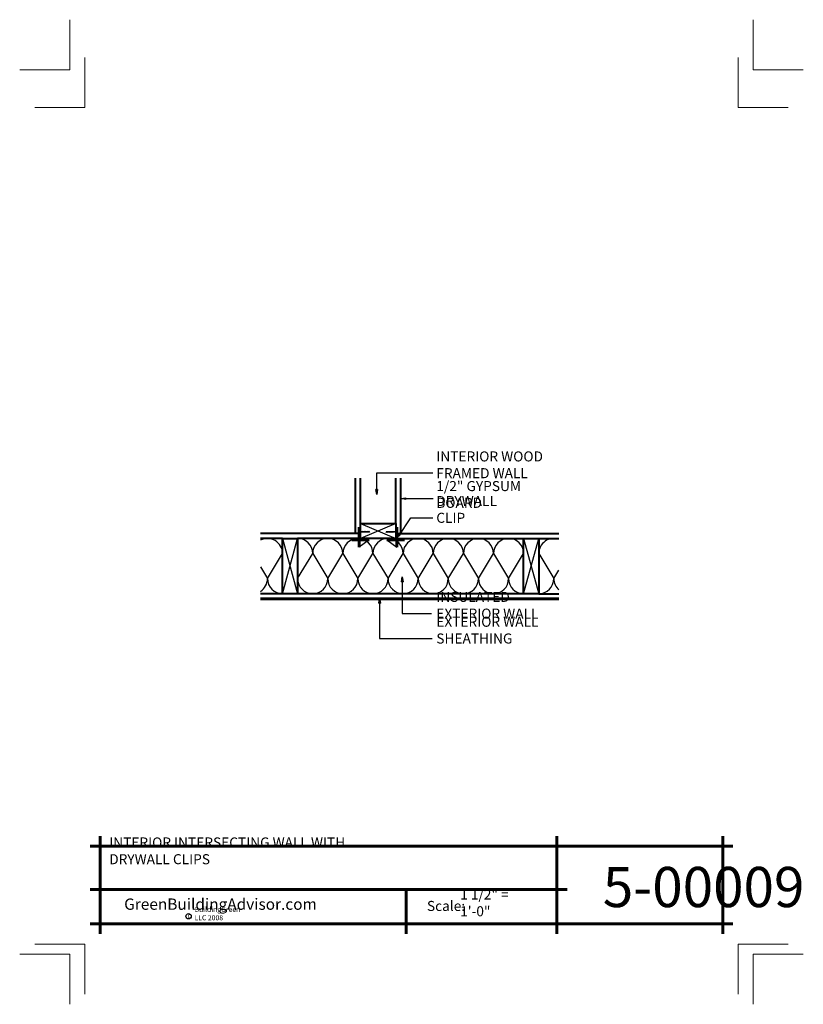
# Model space of a CAD drawing. Extents: x -836.1 to -758.1, y 3142.3 to 3240.3.
import ezdxf

# ---------------------------------------------------------------- set-up
doc = ezdxf.new("R2010")
doc.units = 0
doc.header["$MEASUREMENT"] = 0
for name, color, linetype in [('12-TEXT', 7, 'Continuous'), ('13-LEADER', 7, 'Continuous'), ('2', 7, 'Continuous'), ('4', 7, 'Continuous'), ('5', 7, 'Continuous'), ('6', 7, 'Continuous'), ('TITLE-BLOCK', 7, 'Continuous')]:
    doc.layers.add(name, color=color, linetype=linetype)
doc.styles.add('GENERATED_STYLE_1', font='txt', dxfattribs={"width": 0.7})

msp = doc.modelspace()

# ---------------------------------------------------------------- linework, layer by layer
at = {"linetype": 'Continuous'}
for p, q in [((-802.154, 3190.179), (-798.654, 3188.679)), ((-798.654, 3190.179), (-802.154, 3188.679)), ((-809.917, 3188.679), (-808.417, 3183.179)), ((-809.917, 3183.179), (-808.417, 3188.679)), ((-785.917, 3188.679), (-784.417, 3183.179)), ((-785.917, 3183.179), (-784.417, 3188.679)), ((-811.417, 3184.679), (-809.917, 3187.179)), ((-808.417, 3184.679), (-806.917, 3187.179)), ((-806.917, 3187.179), (-805.417, 3184.679)), ((-805.417, 3184.679), (-803.917, 3187.179)), ((-803.917, 3187.179), (-802.417, 3184.679)), ((-802.417, 3184.679), (-800.917, 3187.179)), ((-800.917, 3187.179), (-799.417, 3184.679)), ((-799.417, 3184.679), (-797.917, 3187.179)), ((-797.917, 3187.179), (-796.417, 3184.679)), ((-796.417, 3184.679), (-794.917, 3187.179)), ((-794.917, 3187.179), (-793.417, 3184.679)), ((-793.417, 3184.679), (-791.917, 3187.179)), ((-791.917, 3187.179), (-790.417, 3184.679)), ((-790.417, 3184.679), (-788.917, 3187.179)), ((-788.917, 3187.179), (-787.417, 3184.679)), ((-787.417, 3184.679), (-785.917, 3187.179)), ((-784.417, 3187.179), (-782.917, 3184.679)), ((-812.113, 3185.839), (-811.417, 3184.679)), ((-782.917, 3184.679), (-782.417, 3185.512))]:
    msp.add_line(p, q, dxfattribs=at)
for centre, start, end in [((-811.417, 3187.179), 0, 117.64682), ((-808.417, 3187.179), 0, 90), ((-805.417, 3187.179), 0, 180), ((-802.417, 3187.179), 0, 180), ((-799.417, 3187.179), 0, 180), ((-796.417, 3187.179), 0, 180), ((-793.417, 3187.179), 0, 180), ((-790.417, 3187.179), 0, 180), ((-787.417, 3187.179), 0, 180), ((-782.917, 3187.179), 70.52878, 180), ((-812.917, 3184.679), 302.4104, 0), ((-809.917, 3184.679), 180, 270), ((-806.917, 3184.679), 180, 0), ((-803.917, 3184.679), 180, 0), ((-800.917, 3184.679), 180, 0), ((-797.917, 3184.679), 180, 0), ((-794.917, 3184.679), 180, 0), ((-791.917, 3184.679), 180, 0), ((-788.917, 3184.679), 180, 0), ((-785.917, 3184.679), 180, 270), ((-784.417, 3184.679), 270, 0), ((-781.417, 3184.679), 180, 228.18969)]:
    msp.add_arc(centre, 1.5, start, end, dxfattribs=at)
at = {"layer": '13-LEADER', "color": 1, "linetype": 'Continuous', "lineweight": 25}
for p, q in [((-800.544, 3193.063), (-800.627, 3193.563)), ((-800.461, 3193.563), (-800.627, 3193.563)), ((-800.461, 3193.563), (-800.544, 3193.063)), ((-800.544, 3193.063), (-800.544, 3193.563)), ((-798.147, 3192.647), (-797.647, 3192.731)), ((-797.647, 3192.564), (-798.147, 3192.647)), ((-798.147, 3192.647), (-797.647, 3192.647)), ((-797.647, 3192.564), (-797.647, 3192.731)), ((-798.391, 3188.858), (-798.185, 3189.32)), ((-798.391, 3188.858), (-798.115, 3189.274)), ((-798.046, 3189.228), (-798.391, 3188.858)), ((-798.046, 3189.228), (-798.185, 3189.32)), ((-798.083, 3184.372), (-798, 3184.872)), ((-798.083, 3184.372), (-797.917, 3184.372)), ((-798, 3184.872), (-797.917, 3184.372)), ((-798, 3184.872), (-798, 3184.372)), ((-800.334, 3182.245), (-800.25, 3182.745)), ((-800.334, 3182.245), (-800.167, 3182.245)), ((-800.25, 3182.745), (-800.167, 3182.245)), ((-800.25, 3182.745), (-800.25, 3182.245))]:
    msp.add_line(p, q, dxfattribs=at)
at = {"layer": '13-LEADER', "color": 1, "linetype": 'Continuous', "lineweight": 25, "flags": 128}
for points in [[(-800.544, 3193.063), (-800.544, 3195.215), (-794.942, 3195.215)], [(-798.147, 3192.647), (-794.918, 3192.647)], [(-798.391, 3188.858), (-797.144, 3190.74), (-794.942, 3190.74)], [(-798, 3184.872), (-798, 3181.205), (-795.089, 3181.205)], [(-800.25, 3182.745), (-800.25, 3178.711), (-795.015, 3178.711)]]:
    msp.add_lwpolyline(points, dxfattribs=at)
at = {"layer": '2', "color": 1, "linetype": 'Continuous', "lineweight": 25}
for p, q in [((-802.236, 3189.335), (-802.279, 3189.46)), ((-802.236, 3189.335), (-802.279, 3189.21)), ((-802.236, 3189.335), (-801.248, 3189.335)), ((-801.967, 3189.281), (-802.029, 3189.389)), ((-801.842, 3189.281), (-801.904, 3189.389)), ((-801.717, 3189.281), (-801.779, 3189.389)), ((-801.592, 3189.281), (-801.654, 3189.389)), ((-801.467, 3189.281), (-801.529, 3189.389)), ((-801.342, 3189.281), (-801.404, 3189.389)), ((-801.217, 3189.281), (-801.279, 3189.389)), ((-799.592, 3189.281), (-799.529, 3189.389)), ((-798.573, 3189.335), (-799.561, 3189.335)), ((-799.467, 3189.281), (-799.404, 3189.389)), ((-799.342, 3189.281), (-799.279, 3189.389)), ((-799.217, 3189.281), (-799.154, 3189.389)), ((-799.092, 3189.281), (-799.029, 3189.389)), ((-798.967, 3189.281), (-798.904, 3189.389)), ((-798.842, 3189.281), (-798.779, 3189.389)), ((-798.573, 3189.335), (-798.529, 3189.46)), ((-798.573, 3189.335), (-798.529, 3189.21)), ((-801.279, 3188.554), (-802.279, 3187.804)), ((-799.529, 3188.554), (-798.529, 3187.804))]:
    msp.add_line(p, q, dxfattribs=at)
at = {"layer": '4', "color": 3, "linetype": 'Continuous', "lineweight": 40}
for p, q in [((-802.654, 3189.179), (-802.654, 3194.689)), ((-802.154, 3190.179), (-802.154, 3194.689)), ((-798.654, 3190.179), (-798.654, 3194.689)), ((-798.154, 3189.179), (-798.154, 3194.689)), ((-809.917, 3188.679), (-812.113, 3188.679)), ((-802.154, 3188.679), (-808.417, 3188.679)), ((-798.654, 3188.679), (-785.917, 3188.679)), ((-784.417, 3188.679), (-782.417, 3188.679)), ((-809.917, 3183.179), (-812.113, 3183.179)), ((-785.917, 3183.179), (-808.417, 3183.179)), ((-784.417, 3183.179), (-782.417, 3183.179))]:
    msp.add_line(p, q, dxfattribs=at)
at = {"layer": '5', "color": 4, "linetype": 'Continuous', "lineweight": 40}
for p, q in [((-802.154, 3189.179), (-812.113, 3189.179)), ((-798.654, 3189.179), (-782.417, 3189.179))]:
    msp.add_line(p, q, dxfattribs=at)
at = {"layer": '5', "color": 4, "linetype": 'Continuous', "lineweight": 40, "flags": 128}
for points in [[(-802.154, 3190.179), (-798.654, 3190.179), (-798.654, 3188.679), (-802.154, 3188.679)], [(-809.917, 3183.179), (-809.917, 3188.679), (-808.417, 3188.679), (-808.417, 3183.179)], [(-785.917, 3183.179), (-785.917, 3188.679), (-784.417, 3188.679), (-784.417, 3183.179)]]:
    msp.add_lwpolyline(points, close=True, dxfattribs=at)
at = {"layer": '6', "color": 5, "linetype": 'Continuous', "lineweight": 60}
for p, q in [((-802.279, 3189.804), (-802.279, 3187.804)), ((-798.529, 3189.804), (-798.529, 3187.804)), ((-803.029, 3188.554), (-801.279, 3188.554)), ((-797.779, 3188.554), (-799.529, 3188.554)), ((-812.113, 3182.679), (-782.417, 3182.679))]:
    msp.add_line(p, q, dxfattribs=at)
at = {"layer": 'TITLE-BLOCK', "color": 5, "linetype": 'Continuous', "lineweight": 60}
for p, q in [((-828.08, 3149.31), (-828.08, 3159.06)), ((-782.598, 3149.31), (-782.598, 3159.06)), ((-766.08, 3149.31), (-766.08, 3159.06)), ((-829.08, 3158.06), (-765.08, 3158.06)), ((-829.08, 3153.736), (-781.598, 3153.736)), ((-797.624, 3149.31), (-797.624, 3153.736)), ((-829.08, 3150.31), (-765.08, 3150.31))]:
    msp.add_line(p, q, dxfattribs=at)
at = {"layer": 'TITLE-BLOCK', "color": 11, "linetype": 'Continuous', "lineweight": 18, "flags": 128}
for points in [[(-836.08, 3235.31), (-831.08, 3235.31), (-831.08, 3240.31)], [(-758.08, 3235.31), (-763.08, 3235.31), (-763.08, 3240.31)], [(-834.58, 3231.56), (-829.58, 3231.56), (-829.58, 3236.56)], [(-759.58, 3231.56), (-764.58, 3231.56), (-764.58, 3236.56)], [(-834.58, 3148.31), (-829.58, 3148.31), (-829.58, 3143.31)], [(-759.58, 3148.31), (-764.58, 3148.31), (-764.58, 3143.31)], [(-836.08, 3147.31), (-831.08, 3147.31), (-831.08, 3142.31)], [(-836.08, 3147.31), (-831.08, 3147.31), (-831.08, 3142.31)], [(-836.08, 3147.31), (-831.08, 3147.31), (-831.08, 3142.31)], [(-836.08, 3147.31), (-831.08, 3147.31), (-831.08, 3142.31)], [(-836.08, 3147.31), (-831.08, 3147.31), (-831.08, 3142.31)], [(-836.08, 3147.31), (-831.08, 3147.31), (-831.08, 3142.31)], [(-836.08, 3147.31), (-831.08, 3147.31), (-831.08, 3142.31)], [(-836.08, 3147.31), (-831.08, 3147.31), (-831.08, 3142.31)], [(-758.08, 3147.31), (-763.08, 3147.31), (-763.08, 3142.31)]]:
    msp.add_lwpolyline(points, dxfattribs=at)
at = {"layer": 'TITLE-BLOCK', "linetype": 'Continuous'}
msp.add_circle((-819.269, 3151.073), 0.266, dxfattribs=at)

# ---------------------------------------------------------------- texts
at = {"layer": '12-TEXT', "color": 2, "linetype": 'Continuous', "lineweight": 30, "char_height": 1, "attachment_point": 7, "style": 'GENERATED_STYLE_1'}
for s, insert in [('{\\W1.000000;INTERIOR WOOD FRAMED WALL}', (-794.611, 3194.674)), ('{\\W1.000000;1/2" GYPSUM BOARD}', (-794.611, 3191.723)), ('{\\W1.000000;DRYWALL CLIP}', (-794.611, 3190.231)), ('{\\W1.000000;INSULATED EXTERIOR WALL}', (-794.611, 3180.695)), ('{\\W1.000000;EXTERIOR WALL SHEATHING}', (-794.611, 3178.218))]:
    msp.add_mtext(s, dxfattribs=dict(at, insert=insert))
at = {"layer": 'TITLE-BLOCK', "color": 3, "linetype": 'Continuous', "lineweight": 40, "insert": (-827.169, 3156.251), "char_height": 1, "attachment_point": 7, "style": 'GENERATED_STYLE_1'}
msp.add_mtext('{\\W1.000000;INTERIOR INTERSECTING WALL WITH DRYWALL CLIPS}', dxfattribs=at)
at = {"layer": 'TITLE-BLOCK', "color": 2, "linetype": 'Continuous', "lineweight": 5, "insert": (-778.037, 3151.986), "char_height": 4, "attachment_point": 7, "style": 'GENERATED_STYLE_1'}
msp.add_mtext('{\\W1.000000;5-00009}', dxfattribs=at)
at = {"layer": 'TITLE-BLOCK', "color": 2, "linetype": 'Continuous', "lineweight": 30, "char_height": 1, "attachment_point": 7, "style": 'GENERATED_STYLE_1'}
for s, insert in [('{\\W1.000000;1 1/2" = 1\'-0"}', (-792.237, 3151.074)), ('{\\W1.000000;Scale:}', (-795.542, 3151.598))]:
    msp.add_mtext(s, dxfattribs=dict(at, insert=insert))
at = {"layer": 'TITLE-BLOCK', "color": 4, "linetype": 'Continuous', "lineweight": 40, "insert": (-825.68, 3151.717), "char_height": 1.125, "attachment_point": 7, "style": 'GENERATED_STYLE_1'}
msp.add_mtext('{\\W1.000000;GreenBuildingAdvisor.com}', dxfattribs=at)
at = {"layer": 'TITLE-BLOCK', "color": 1, "linetype": 'Continuous', "lineweight": 25, "char_height": 0.5, "attachment_point": 7, "style": 'GENERATED_STYLE_1'}
for s, insert in [('{\\W1.000000;BuildingGreen LLC 2008}', (-818.68, 3150.672)), ('{\\W1.000000;c}', (-819.38, 3150.894))]:
    msp.add_mtext(s, dxfattribs=dict(at, insert=insert))

doc.saveas('drawing.dxf')
